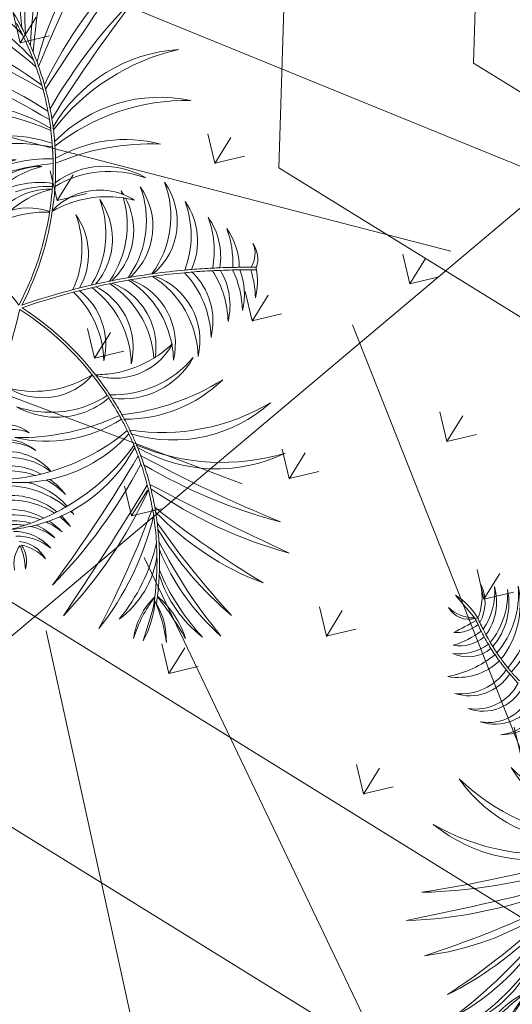
# Model space of a CAD drawing. Units: millimetres. Extents: x 1870 to 2226, y 1464 to 1716.
# Drawn here: x 1998 to 1999, y 1602 to 1603 of the extents above; entities that cross this region are included whole.
import ezdxf

# ---------------------------------------------------------------- set-up
doc = ezdxf.new("R2010")
doc.units = ezdxf.units.MM
doc.layers.add('ARBOLES', color=86, linetype='Continuous', lineweight=0)
for name, color, linetype in [('Jalan dan parkiran Siteplan', 252, 'Continuous'), ('PDF_0', 7, 'Continuous'), ('Plants', 7, 'Continuous')]:
    doc.layers.add(name, color=color, linetype=linetype)

# ---------------------------------------------------------------- blocks, each defined once
blk = doc.blocks.new('TANAMAN PERDU 1 TAMAN')
at = {"layer": 'Plants', "color": 85, "lineweight": 5, "true_color": 0x58ba48}
for points in [[(912727.1, 575476.38, 0.008761), (912734.67, 575479.73, -0.228296), (912774.79, 575420.41, 0.30667), (912737.38, 575481.02, 0.016073), (912750.85, 575488.02, -0.111271), (912803.64, 575423.16, 0.196953), (912754.26, 575489.97, 0.010075), (912762.39, 575494.94, -0.174181), (912844.94, 575418.77, 0.2582), (912765.44, 575496.92, 0.009787), (912773.06, 575502.17, -0.175168), (912875.49, 575446.3, 0.249628), (912774.8, 575503.43, 0.007062), (912780.13, 575507.45, -0.026555), (912900.8, 575494.02, 0.070199), (912786.17, 575512.31, 0.016905), (912798.1, 575522.93, -0.011876), (912919.31, 575511.26, 0.083846), (912800.68, 575525.42, 0.015718), (912810.94, 575536.15, -0.031946), (912914.31, 575541.96, 0.11194), (912813.47, 575539.01, 0.008888), (912818.87, 575545.44, -0.036883), (912906.76, 575576.6, 0.081452), (912822.21, 575549.67, 0.009879), (912827.77, 575557.17, -0.057239), (912908.13, 575594.69, 0.118477), (912831.37, 575562.39, 0.017265), (912839.98, 575576.24, -0.090095), (912896.38, 575603.02, 0.156383), (912841.68, 575579.24, 0.018041), (912849.42, 575594.43, 0.144632), (912885.57, 575611.05, -0.03724), (912849.57, 575594.75, 0.005673), (912851.77, 575599.64, 0.137026), (912874.34, 575621.43, -0.07322), (912849.58, 575598.52, 0.11371), (912858.23, 575630.04, -0.016598), (912850.86, 575602.64, -0.007537), (912848.01, 575596.18, -0.091874), (912850.8, 575632.33, 0.164846), (912847.83, 575595.79, -0.034164), (912832.47, 575567.75, 0.198599), (912833.36, 575625.42, -0.116154), (912826.77, 575559.26, -0.022934), (912813.62, 575542.28, 0.108995), (912823.7, 575640.05, -0.031808), (912809.81, 575537.91, -0.015992), (912799.48, 575527.06, 0.083632), (912794.72, 575646.15, -0.011872), (912796.75, 575524.43, -0.018411), (912783.84, 575513, 0.071243), (912774.79, 575630.44, -0.026608), (912778.62, 575508.84, -0.007675), (912772.87, 575504.52, 0.145995), (912756.82, 575573.1, 0.012828), (912759.78, 575574.3, -0.011311), (912756.56, 575573.56, 0.016484), (912752.27, 575580.45, 0.048154), (912762.69, 575583.84, -0.044838), (912751.4, 575581.72, 0.018482), (912745.97, 575589.03, 0.057754), (912759.27, 575590.8, -0.061447), (912744.55, 575590.76, 0.017061), (912738.96, 575597.03, 0.101227), (912756.73, 575597.71, -0.102531), (912735.88, 575600.14, 0.029389), (912724.94, 575609.61, -0.003222)], [(912726.52, 575610.56, 0.225947), (912758.41, 575606.44, -0.181854), (912730.19, 575612.69, -0.008531)], [(912734.49, 575614.99, 0.247708), (912759.23, 575615.5, -0.143025), (912737.6, 575616.27, 0.219665), (912750.08, 575630.76, -0.099835), (912736.86, 575617.18, -0.21884), (912743.3, 575635.89, 0.315728)], [(912608.22, 575708.8, -0.07322), (912609.86, 575742.49, 0.137372), (912607.69, 575711.12, 0.003388)], [(912606.31, 575708.23, -0.03724), (912595.66, 575746.29, 0.144632), (912606.16, 575707.9, 0.018041)], [(912599.49, 575692.22, 0.156383), (912582.56, 575749.41, -0.090095), (912598.28, 575688.99, 0.017265)], [(912593.21, 575673.49, 0.118477), (912568.63, 575753.06, -0.057239), (912591.52, 575667.37, 0.009879)], [(912589.35, 575658.3, 0.081452), (912555.65, 575740.38, -0.036883), (912588.25, 575653.01, 0.008888)], [(912586.79, 575644.74, 0.11194), (912524.25, 575723.91, -0.031946), (912586.22, 575640.97, 0.015718)], [(912584.6, 575626.21, 0.083846), (912497.52, 575708.02, -0.011876), (912584.34, 575622.64, 0.016905)], [(912583.88, 575606.68, 0.070199), (912496.2, 575682.76, -0.026555), (912584.04, 575598.92, 0.007062)], [(912584.38, 575592.26, 0.249628), (912475.9, 575632.7, -0.175168), (912584.53, 575590.11, 0.009787)], [(912585.41, 575580.91, 0.2582), (912474.44, 575591.6, -0.174181), (912585.85, 575577.29, 0.010075)], [(912587.26, 575567.87, 0.196953), (912504.34, 575562.77, -0.111271), (912587.96, 575564.01, 0.016073)], [(912731.73, 575601.71, -0.007156), (912734.84, 575597.91)], [(912738.96, 575597.03, 0.00889), (912735.88, 575600.14, -0.001751)], [(912739.64, 575591.56, -0.004325), (912741.35, 575589.13)], [(912745.97, 575589.03, 0.004534), (912744.55, 575590.76, -0.001751)], [(912715.65, 575572.11, 0.034379), (912702.06, 575580.2, 0.010152), (912695.62, 575582.21, -0.043508)], [(912746.39, 575581.44, -0.003128), (912747.51, 575579.6)], [(912752.27, 575580.45, 0.003123), (912751.4, 575581.72, -0.001751)], [(912841.68, 575579.24, -0.003648), (912839.98, 575576.24, 0.086941)], [(912760.93, 575496.4, 0.115228), (912721.48, 575560.84, -0.165702), (912686.86, 575575.41, 0.010075), (912683.42, 575570.79, 0.223516), (912726.12, 575555.19, -0.274752), (912726.41, 575554.87, -0.277747), (912680.66, 575566.77, 0.010686), (912677.4, 575561.6, 0.235094), (912708.19, 575547.31, -0.227839), (912675.51, 575558.37, 0.007496), (912673.45, 575554.61), (912673.37, 575554.46, 0.002637), (912672.68, 575553.13, 0.198541), (912696.49, 575538.29, -0.273693), (912670.76, 575549.17, 0.001461), (912668.75, 575544.21, -0.133271)], [(912751.45, 575572.68, -0.00192), (912752.07, 575571.52)], [(912756.82, 575573.1, 0.001072), (912756.56, 575573.56, -0.001751)], [(912718.12, 575564.15, -0.007097), (912721.48, 575560.84)], [(912729.49, 575560.83, 0.006456), (912727.31, 575562.85, 0.010152)], [(912826.77, 575559.26, 0.010919), (912832.47, 575567.75, 0.296259)], [(912831.37, 575562.39, -0.006714), (912827.77, 575557.17, 0.086941)], [(912707.71, 575516.98, -0.180095), (912735.19, 575482.21, 0.017102), (912749.43, 575489.54, 0.111381), (912688.91, 575547.36, -0.201249), (912752.41, 575491.23, 0.010644), (912760.93, 575496.4, 0.115228)], [(912822.21, 575549.67, -0.005709), (912818.87, 575545.44, 0.086941)], [(912504.7, 575508.71, 0.252617), (912484.02, 575545.02, -0.260535), (912499.08, 575508.19, 0.009886)], [(912492.32, 575507.32, 0.378858), (912464.96, 575544.91, -0.346761), (912487.29, 575506.5, 0.012354)], [(912478.94, 575504.79, 0.373521), (912451.26, 575541.1, -0.326048), (912474.2, 575503.62, 0.014119), (912464.85, 575500.9, 0.339397), (912436.35, 575536.49, -0.281611), (912460.8, 575499.54, 0.012773), (912452.56, 575496.43, 0.238874), (912424.58, 575528.15, -0.126845), (912447.07, 575494.07, 0.008463), (912441.78, 575491.59, 0.290901), (912418.59, 575510.77, -0.182356), (912438.38, 575489.88, 0.009727), (912432.49, 575486.68, 0.225145), (912415.39, 575505.02, -0.089929), (912428.08, 575484.08, 0.008098), (912423.36, 575481.1, 0.181535), (912410.43, 575496.47, -0.001325), (912420.36, 575479.1, 0.002449), (912418.98, 575478.14, 0.34205)], [(912809.81, 575537.91, 0.006188), (912813.62, 575542.28, 0.296259)], [(912813.47, 575539.01, -0.004036), (912810.94, 575536.15, 0.086941)], [(912716.28, 575504.82, 0.137722), (912677.11, 575526.16, -0.127824), (912707.71, 575516.98)], [(912796.75, 575524.43, 0.004048), (912799.48, 575527.06, 0.296259)], [(912800.68, 575525.42, -0.003791), (912798.1, 575522.93, 0.086941)], [(912659.47, 575520.26, 0.017381), (912639.4, 575459.82, 0.096116), (912726.68, 575478.39, 0.296259)], [(912714.69, 575473.69, 0.361519), (912665.87, 575516.96), (912666.26, 575516.52, -0.193822), (912714.54, 575473.64)], [(912778.62, 575508.84, 0.007125), (912783.84, 575513, 0.296259)], [(912786.17, 575512.31, -0.008209), (912780.13, 575507.45, 0.086941)], [(912418.34, 575477.94, 0.196497), (912396.68, 575481.84, -0.339351), (912418.93, 575478.21, -0.001093), (912418.98, 575478.15), (912396.3, 575470.74, 0.109533), (912420.28, 575476.6, -0.000646), (912420.64, 575476.85, -0.146881), (912408.73, 575453.25, 0.249702), (912423.66, 575478.89, -0.008474), (912428.53, 575482, -0.182999), (912418.63, 575448.83, 0.227209), (912432.88, 575484.58, -0.010091), (912438.91, 575487.88, -0.182927), (912428.67, 575445.51, 0.229826), (912442.25, 575489.58, -0.008605), (912447.55, 575492.08, -0.199295), (912434.37, 575438.85, 0.221467), (912452.94, 575494.4, -0.01266), (912461, 575497.48, -0.241086), (912439.61, 575431.25, 0.288134), (912465.07, 575498.85, -0.014047), (912474.25, 575501.55, -0.231299)], [(912464.85, 575500.9, 0.006196), (912460.8, 575499.54, 0.34205)], [(912733.16, 575481.26, 0.088511), (912716.28, 575504.82, -0.078713)], [(912771.54, 575503.57, 0.001743), (912772.87, 575504.52, 0.296259)], [(912774.8, 575503.43, -0.002276), (912773.06, 575502.17, 0.086941)], [(912452.56, 575496.43, 0.008676), (912447.07, 575494.07, 0.34205)], [(912452.94, 575494.4, 0.008601), (912447.55, 575492.08, 0.358744)], [(912465.07, 575498.85, 0.006309), (912461, 575497.48, 0.358744)], [(912760.93, 575496.4, 0.003104), (912763.37, 575497.97, 0.296259)], [(912765.44, 575496.92, -0.003859), (912762.39, 575494.94, 0.086941)], [(912432.49, 575486.68, 0.007423), (912428.08, 575484.08, 0.34205)], [(912441.78, 575491.59, 0.005521), (912438.38, 575489.88, 0.34205)], [(912442.25, 575489.58, 0.005504), (912438.91, 575487.88, 0.358744)], [(912749.43, 575489.54, 0.003647), (912752.41, 575491.23, 0.296259)], [(912754.26, 575489.97, -0.004157), (912750.85, 575488.02, 0.086941)], [(912420.28, 575476.6, 0.027335), (912418.98, 575478.15, -0.217634)], [(912423.36, 575481.1, 0.00522), (912420.36, 575479.1, 0.34205)], [(912423.66, 575478.89, 0.005357), (912420.64, 575476.85, 0.358744)], [(912432.88, 575484.58, 0.007412), (912428.53, 575482, 0.358744)], [(912726.68, 575478.39, 0.007571), (912733.16, 575481.26, 0.088511)], [(912733.16, 575481.26, 0.002388), (912735.19, 575482.21, 0.296259)], [(912737.38, 575481.02, -0.003177), (912734.67, 575479.73, 0.086941)], [(912727.1, 575476.38, -0.094945), (912640.14, 575457.82, 0.041167), (912701.53, 575393.92, 0.086941)], [(912716.61, 575472.25, -0.043602), (912728.71, 575463.29, 0.294809)], [(912728.33, 575468.15, 0.058472), (912717.26, 575472.49, 0.359478)], [(912698.56, 575391.14, -0.239912), (912669.07, 575328.42, 0.377655), (912699.8, 575392.27, 0.00101), (912700.07, 575392.52, 0.007709), (912712.75, 575381.67, -0.252386), (912683.45, 575315.37, 0.386946), (912713.69, 575380.89, 0.011413), (912733.09, 575365.6, -0.181744), (912704.96, 575319.81, 0.267567), (912737.27, 575362.49, 0.007749), (912750.92, 575352.75, -0.133418), (912726.84, 575320.76, 0.197101), (912755.5, 575349.63, 0.004676), (912763.94, 575344.05, -0.102074), (912743.89, 575320.58, 0.152625), (912768.29, 575341.26, 0.004284), (912776.16, 575336.35, -0.251353), (912767.59, 575319.83, 0.229983), (912779.79, 575334.16, -0.014727), (912780.03, 575335.19, 0.108264), (912791.66, 575354.97, -0.073333), (912776.92, 575338.25, -0.003954), (912769.69, 575342.76, 0.152286), (912788.17, 575368.77, -0.108204), (912764.93, 575345.81, -0.004457), (912756.91, 575351.11, 0.196503), (912783.16, 575382.04, -0.139054), (912751.79, 575354.61, -0.007436), (912738.73, 575363.92, 0.266584), (912778.35, 575399.67, -0.185699), (912733.96, 575367.47, -0.010962), (912715.4, 575382.09, 0.384218), (912777.64, 575417.85, -0.251822), (912714.2, 575383.08, -0.007733), (912701.53, 575393.92, 0.00108), (912701.81, 575394.2, 0.37654), (912762.64, 575430.24, -0.039649), (912755.27, 575420.65, 0.290155), (912728.33, 575468.15, 0.022939)], [(912728.71, 575463.29, -0.096277), (912748.78, 575437.13, -0.142028), (912715.22, 575411.01, 0.058444)], [(912580.78, 575428, 0.012738), (912603.33, 575443.85, -0.023021), (912636.94, 575457.34, -0.095948), (912613.82, 575371.33)], [(912615.8, 575370.8, 0.094428), (912638.88, 575456.18, 0.040866), (912700.07, 575392.52)], [(912667.9, 575426.3, 0.200478), (912716.53, 575459.5, -0.295535), (912671.23, 575422.84)], [(912536.91, 575366.81, 0.140718), (912592.33, 575335.71, -0.010568), (912586.32, 575327.85, -0.175567), (912482.17, 575381.01, 0.25167), (912585.29, 575326.57, -0.007675), (912580.68, 575321.06, -0.026608), (912459.45, 575331.28, 0.071243), (912576.25, 575316.07, -0.018411), (912564.16, 575303.77, -0.011872), (912442.72, 575312.21, 0.083632), (912561.38, 575301.19, -0.015992), (912550.01, 575291.44, -0.031808), (912447.28, 575282.95, 0.108995), (912545.45, 575287.86, -0.022934), (912527.8, 575275.63, -0.116154), (912461.37, 575272.53, 0.198599)], [(912510.14, 575263.33, 0.017265), (912524.42, 575271.2, 0.118477), (912488.13, 575196.25, -0.057239), (912529.82, 575274.52, 0.009879), (912537.61, 575279.68, 0.081452), (912506.26, 575196.66, -0.036883), (912542.01, 575282.79, 0.008888), (912548.72, 575287.84, 0.11194), (912540.47, 575187.3, -0.031946), (912551.71, 575290.22, 0.015718), (912562.96, 575299.9, 0.083846), (912570.85, 575180.69, -0.011876), (912565.58, 575302.34, 0.016905), (912576.81, 575313.7, 0.070199), (912589.04, 575198.26, -0.026555), (912581.98, 575319.48, 0.007062), (912586.28, 575324.59, 0.249628), (912638.03, 575221.02, -0.175168), (912587.63, 575326.26, 0.009787), (912593.27, 575333.59, 0.2582), (912667.14, 575250.09, -0.174181), (912595.42, 575336.54, 0.010075), (912600.8, 575344.39, 0.196953), (912664.93, 575291.56, -0.111271), (912602.93, 575347.69, 0.016073), (912610.63, 575360.77, 0.30667), (912669.18, 575320.23, -0.228296), (912612.06, 575363.42, 0.008761), (912615.8, 575370.8, 0.022939)], [(912724.18, 575430.16, 0.109806), (912736.03, 575450.18, -0.050161), (912726.46, 575438.26, 0.069557)], [(912618.87, 575382.4, -0.363818), (912578.76, 575434.25, 0.196473), (912618.99, 575382.69, 0.196473)], [(912678.31, 575415.67, 0.179749), (912726.46, 575438.26, -0.347789)], [(912710.77, 575404.48, 0.246361), (912749.35, 575435.97, -0.048035), (912755.06, 575420.42, -0.195329), (912703.21, 575395.61, 0.032147)], [(912748.78, 575437.13, -0.003736), (912749.35, 575435.97, 0.294809)], [(912670.3, 575420.9, -0.290683), (912637.61, 575373.64, 0.200061), (912666.58, 575424.76, 0.204545)], [(912724.18, 575430.16, -0.229229), (912680.6, 575413.41)], [(912755.06, 575420.42, -0.001903), (912755.22, 575419.78, 0.004287), (912755.27, 575420.65, 0.359478)], [(912521.24, 575393.61, 0.140523), (912594.03, 575338.07, 0.010124), (912599.38, 575345.9, -0.138829), (912557.52, 575388.44, 0.106077), (912575.09, 575361.65, -0.267567), (912548.06, 575407.85, -0.007749), (912533.35, 575399.8, 0.133418), (912553.48, 575365.18, -0.197101), (912528.44, 575397.24, -0.003808), (912521.08, 575393.53)], [(912558.98, 575414.22, -0.003436), (912552.58, 575410.45, 0.029333), (912553.75, 575401.57, 0.094066), (912601.35, 575348.96, 0.016631), (912609.22, 575362.4, -0.1786)], [(912584.92, 575407.87, 0.160202), (912597.65, 575377.52, 0.366572)], [(912664.19, 575371.88, 0.148044), (912676.85, 575414.28, 0.236606)], [(912679.32, 575411.84, -0.183268), (912671.87, 575374.56, 0.232701)], [(912688.72, 575405.61, 0.089256), (912715.22, 575411.01, 0.239259)], [(912685.3, 575381.3, 0.075449), (912687.35, 575404.13, 0.232803)], [(912690.56, 575384.76, 0.085229), (912688.75, 575402.81, 0.351414)], [(912690.07, 575404.33, 0.097476), (912710.77, 575404.48, 0.362473)], [(912574.75, 575393.74, 0.144874), (912595.13, 575355.49, -0.254884), (912569.14, 575399.73, -0.048866)], [(912604.19, 575374.51, -0.086364), (912592.59, 575397.28)], [(912698.41, 575394, -0.009368), (912698.56, 575391.14, 0.377655)], [(912699.8, 575392.27, 0.003168), (912699.62, 575392.93, 0.391787)], [(912701.05, 575394.35, 0.003602), (912701.81, 575394.2, -0.039649)], [(912609.22, 575362.4, -0.1786), (912577.02, 575391.62, -0.008554)], [(912623.96, 575369.13, 0.237435), (912659.99, 575340.76, -0.008495), (912657.96, 575339.13, 0.01585), (912661.05, 575340.55, 0.048298), (912670.85, 575339.73, -0.020925), (912664.04, 575342.16, 0.248521), (912690.56, 575384.76, 0.02818)], [(912587.86, 575383.17, 0.090284), (912610.38, 575364.56, 0.008097), (912613.82, 575371.33, -0.027842)], [(912604.1, 575374.63, 0.035297), (912610.96, 575366.68, -0.366572), (912610.89, 575366.54, -0.08219), (912597.65, 575377.52, -0.031169)], [(912620.21, 575380.41, 0.058472), (912623.96, 575369.13, -0.020925)], [(912628.79, 575368.5, -0.043602), (912620.49, 575381.05, 0.369533)], [(912685.3, 575381.3, -0.14981), (912662.39, 575342.85, -0.124183), (912628.79, 575368.5, 0.098921)], [(912712.75, 575381.67, 0.000569), (912713.69, 575380.89)], [(912714.2, 575383.08, 0.00072), (912715.4, 575382.09, 0.086941)], [(912664.19, 575371.88, -0.081837), (912647.32, 575353.66, 0.153952), (912671.87, 575374.56, 0.041473)], [(912610.38, 575364.56, -0.002616), (912609.22, 575362.4)], [(912610.63, 575360.77, 0.003177), (912612.06, 575363.42, 0.040866)], [(912733.09, 575365.6, 0.002406), (912737.27, 575362.49)], [(912733.96, 575367.47, 0.002758), (912738.73, 575363.92, 0.086941)], [(912751.79, 575354.61, 0.002878), (912756.91, 575351.11, 0.086941)], [(912601.35, 575348.96, -0.003885), (912599.38, 575345.9)], [(912600.8, 575344.39, 0.004157), (912602.93, 575347.69, 0.040866)], [(912750.92, 575352.75, 0.002559), (912755.5, 575349.63)], [(912764.93, 575345.81, 0.002622), (912769.69, 575342.76, 0.086941)], [(912594.03, 575338.07, -0.003104), (912592.33, 575335.71)], [(912659.99, 575340.76, 0.005309), (912661.05, 575340.55, -0.020925)], [(912664.04, 575342.16, -0.005146), (912662.39, 575342.85, 0.369533)], [(912763.94, 575344.05, 0.00239), (912768.29, 575341.26)], [(912776.92, 575338.25, 0.00206), (912780.72, 575335.95, 0.086941)], [(912593.27, 575333.59, 0.003859), (912595.42, 575336.54, 0.040866)], [(912776.16, 575336.35, 0.001961), (912779.79, 575334.16)], [(912586.32, 575327.85, -0.001743), (912585.29, 575326.57)], [(912586.28, 575324.59, 0.002276), (912587.63, 575326.26, 0.040866)], [(912580.68, 575321.06, -0.007125), (912576.25, 575316.07)], [(912576.81, 575313.7, 0.008209), (912581.98, 575319.48, 0.040866)], [(912564.16, 575303.77, -0.004048), (912561.38, 575301.19)], [(912562.96, 575299.9, 0.003791), (912565.58, 575302.34, 0.040866)], [(912550.01, 575291.44, -0.006188), (912545.45, 575287.86)], [(912548.72, 575287.84, 0.004036), (912551.71, 575290.22, 0.040866)], [(912537.61, 575279.68, 0.005709), (912542.01, 575282.79, 0.040866)], [(912527.8, 575275.63, -0.010919), (912519.02, 575270.38)], [(912524.42, 575271.2, 0.006714), (912529.82, 575274.52, 0.040866)]]:
    blk.add_lwpolyline(points, format="xyb", dxfattribs=at)
for points in [[(912724.77, 575609.5, 0.006549), (912721.61, 575607.49, 0.056536), (912731.73, 575601.71, 0.015222)], [(912739.64, 575591.56, -0.114415), (912714.97, 575602.88, -0.008615), (912718.99, 575605.74, 0.100649), (912734.84, 575597.91, -0.011597)], [(912697.07, 575587.21, -0.014048), (912702.81, 575592.82, 0.213683), (912747.51, 575579.6, -0.011603), (912751.45, 575572.68, -0.200309)], [(912705.5, 575595.24, -0.01269), (912711.07, 575599.89, 0.140639), (912741.35, 575589.13, -0.013396), (912746.39, 575581.44, -0.173266)], [(912693.1, 575582.93, 0.00954), (912689.55, 575578.79, 0.130425), (912718.12, 575564.15, 0.043508), (912695.62, 575582.21, 0.003944)], [(912763.37, 575497.97, 0.158963), (912729.49, 575560.83, 0.074113), (912746.26, 575564.5, -0.076439), (912727.31, 575562.85, 0.032369), (912715.65, 575572.11, 0.149616), (912752.07, 575571.52, -0.104074), (912771.54, 575503.57, -0.010568)]]:
    blk.add_lwpolyline(points, format="xyb", close=True, dxfattribs=at)
blk.add_arc((912698.59, 575471.84), 76.37, 270.88914, 273.46612, dxfattribs=at)
blk = doc.blocks.new('KURSI TAMAN')
at = {"lineweight": 5, "true_color": 0x139b48, "transparency": 33554687}
h = blk.add_hatch(dxfattribs=at)
h.set_pattern_fill('GRASS', color=114, scale=5)
h.paths.add_polyline_path([(916721.38, 577676.55), (915187.4, 577676.55), (914420.41, 576348.09), (915187.4, 575019.63), (916721.38, 575019.63), (917488.36, 576348.09)])
h.paths.add_polyline_path([(916490.44, 577276.55), (917026.48, 576348.09), (916490.44, 575419.63), (915418.34, 575419.63), (914882.29, 576348.09), (915418.34, 577276.55)], flags=16)
h.paths.add_polyline_path([(915504.94, 577126.55), (916403.83, 577126.55), (916853.28, 576348.09), (916403.83, 575569.63), (915504.94, 575569.63), (915055.5, 576348.09)], flags=0)
h.paths.add_polyline_path([(916403.83, 577126.55), (915504.94, 577126.55), (915055.5, 576348.09), (915504.94, 575569.63), (916403.83, 575569.63), (916853.28, 576348.09)], flags=0)
h = blk.add_hatch(dxfattribs=at)
h.set_pattern_fill('GRASS', color=114, scale=5)
h.paths.add_polyline_path([(916403.83, 575569.63), (916853.28, 576348.09), (916403.83, 577126.55), (915504.94, 577126.55), (915055.5, 576348.09), (915504.94, 575569.63)])
at = {"lineweight": 5}
for p, q in [((915418.34, 575419.63), (914882.29, 576348.09)), ((915504.94, 575569.63), (915055.5, 576348.09)), ((916403.83, 575569.63), (915504.94, 575569.63)), ((916490.44, 575419.63), (915418.34, 575419.63)), ((916721.38, 575019.63), (915187.4, 575019.63)), ((916807.98, 574869.63), (915100.8, 574869.63))]:
    blk.add_line(p, q, dxfattribs=at)
at = {"lineweight": 5, "xscale": -1, "rotation": 180}
for p in [(2664.71, 1150678.14), (3316.23, 1150678.14)]:
    blk.add_blockref('TANAMAN PERDU 1 TAMAN', p, dxfattribs=at)
blk = doc.blocks.new('palem')
at = {"layer": 'PDF_0', "lineweight": 0}
for points in [[(-2.42989, 2.30393), (-1.87551, 2.23973), (0, 0), (-2.54261, -0.5353), (-2.94446, -0.49741)], [(-1.27601, 0.25149), (-0.91206, -0.18825), (-0.97626, -0.74263)], [(-1.00884, -0.20297), (-1.46957, 0.22205)], [(-1.24343, -0.28817), (-1.66313, 0.1926)], [(-1.10562, -0.21769), (-1.16982, -0.77207)], [(-1.34021, -0.30289), (-1.36338, -0.80151)], [(-1.43699, -0.31761), (-1.59797, -0.88671)]]:
    blk.add_lwpolyline(points, dxfattribs=at)

msp = doc.modelspace()

# ---------------------------------------------------------------- hatches: boundary and pattern name
h = msp.add_hatch()
h.set_pattern_fill('HEX', color=256)
h.set_pattern_definition([(0, (1074.04833, 1135.77506), (0, 0.21650635), [0.125, -0.25]), (120, (1074.04833, 1135.77506), (-0.1875, -0.108253175), [0.125, -0.25]), (60, (1074.17333, 1135.77506), (-0.1875, 0.108253175), [0.125, -0.25])])
h.paths.add_polyline_path([(1987.10778, 1610.35732), (1986.17732, 1609.99094, -0.005837), (1997.64941, 1579.82784, 0.007109), (2002.81368, 1566.35752, -0.009441), (2007.14716, 1554.89459), (2008.08906, 1555.23049, 0.009441), (2003.74222, 1566.72875, -0.007109), (1998.58818, 1580.1724, 0.005837)])
at = {"layer": 'ARBOLES'}
h = msp.add_hatch(dxfattribs=at)
h.set_pattern_fill('GRASS', color=256)
h.set_pattern_definition([(90, (1074.0483, 1135.77506), (-0.7071068, 0.7071068), [0.1875, -1.2267136]), (45, (1074.0483, 1135.7751), (-0.7071068, 0.7071068), [0.1875, -0.8125]), (135, (1074.0483, 1135.7751), (-0.7071068, -0.7071068), [0.1875, -0.8125])])
edge = h.paths.add_edge_path()
edge.add_line((1986.17732, 1609.99094), (1985.24685, 1609.62456))
edge.add_arc((-16186.06834, -5338.01265), 19454.21184, 20.75037302, 20.923900386, ccw=False)
edge.add_line((2006.20526, 1554.5587), (2007.14716, 1554.89459))
edge.add_arc((-15621.94589, -5123.25537), 18851.59433, 20.747396804, 20.926570169)

# ---------------------------------------------------------------- linework, layer by layer
at = {"elevation": 0.04}
msp.add_lwpolyline([(1987.10778, 1610.35732, -0.005837), (1998.58818, 1580.1724, 0.007109), (2003.74224, 1566.72871, -0.009441), (2008.08906, 1555.23049)], format="xyb", dxfattribs=at)

# ---------------------------------------------------------------- block references
at = {"lineweight": 5, "xscale": 0.001018886401621437, "yscale": 0.001018886401621437, "zscale": 0.001018886401621437, "rotation": 328.262581833206}
msp.add_blockref('KURSI TAMAN', (897.03395, 1594.70639), dxfattribs=at)
at = {"layer": 'Jalan dan parkiran Siteplan', "rotation": 28.1833294643394}
msp.add_blockref('palem', (1999.60506, 1603.28403), dxfattribs=at)

doc.saveas('drawing.dxf')
